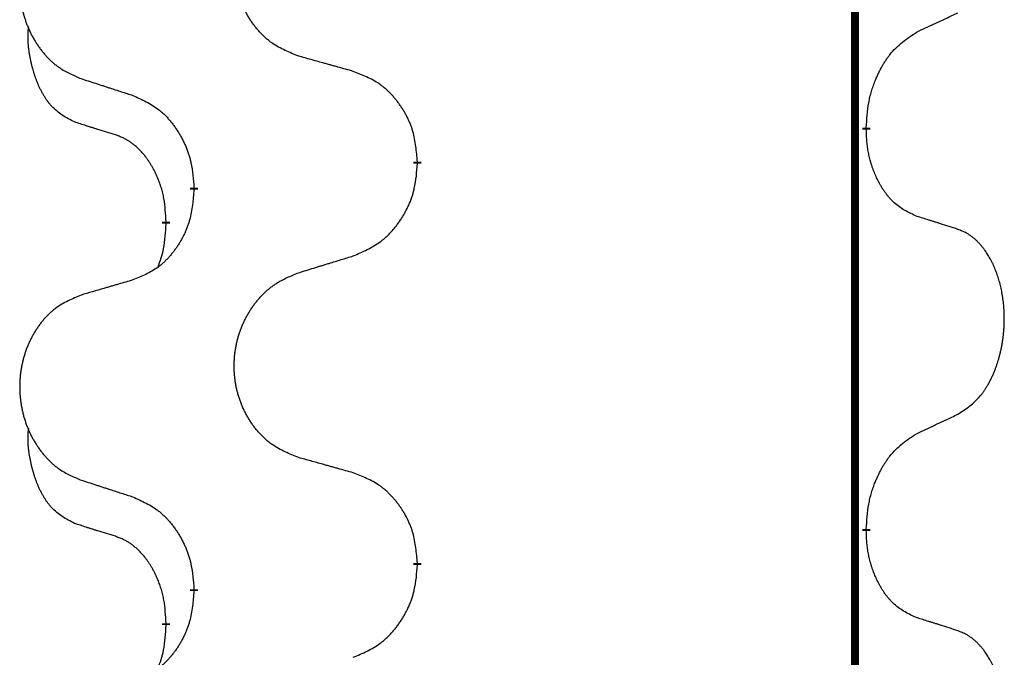
# Model space of a CAD drawing. Units: millimetres. Extents: x -347 to 578, y -788 to -184.
# Drawn here: x -257 to -249, y -423 to -418 of the extents above; entities that cross this region are included whole.
import ezdxf

# ---------------------------------------------------------------- set-up
doc = ezdxf.new("R2010")
doc.units = ezdxf.units.MM
doc.linetypes.add('SLD_Durchgehend', pattern=[0, 0, 0])

# ---------------------------------------------------------------- blocks, each defined once
blk = doc.blocks.new('HL50W-Füsse', base_point=(131.68, -554.9744))
at = {"color": 7, "linetype": 'SLD_Durchgehend', "const_width": 0.0625}
for points in [[(-250.1391, -329.6882), (-250.1391, -493.5882)], [(-250.049, -418.7833), (-250.049, -418.7983)], [(-253.5982, -419.0523), (-253.5982, -419.0673)], [(-255.3651, -419.2742), (-255.3651, -419.2592)], [(-255.5852, -419.5282), (-255.5852, -419.5432)], [(-250.049, -421.9583), (-250.049, -421.9733)], [(-253.5982, -422.2273), (-253.5982, -422.2423)], [(-255.3651, -422.4492), (-255.3651, -422.4342)], [(-255.5852, -422.7032), (-255.5852, -422.7182)]]:
    blk.add_lwpolyline(points, dxfattribs=at)
at = {"color": 7, "linetype": 'SLD_Durchgehend'}
for points, knots in [([(-254.5367, -418.218), (-254.5729, -418.2036), (-254.6454, -418.1747), (-254.7234, -418.1325), (-254.7709, -418.0973), (-254.7941, -418.0781), (-254.8162, -418.0577), (-254.8376, -418.036), (-254.8582, -418.0132), (-254.8779, -417.9893), (-254.8966, -417.9645), (-254.9142, -417.939), (-254.9308, -417.9129), (-254.9463, -417.8862), (-254.9608, -417.859), (-254.9743, -417.8311), (-254.9867, -417.8025), (-254.998, -417.7734), (-255.0082, -417.7438), (-255.0171, -417.714), (-255.0249, -417.6839), (-255.0315, -417.6535), (-255.0369, -417.623), (-255.0412, -417.5922), (-255.0443, -417.5612), (-255.0463, -417.53), (-255.0471, -417.4988), (-255.0467, -417.4676), (-255.0451, -417.4366), (-255.0424, -417.4056), (-255.0386, -417.3748), (-255.0336, -417.3442), (-255.0275, -417.3139), (-255.0204, -417.284), (-255.0121, -417.2543), (-255.0026, -417.225), (-254.9921, -417.1961), (-254.9804, -417.1676), (-254.9677, -417.1396), (-254.954, -417.1122), (-254.9393, -417.0855), (-254.9237, -417.0595), (-254.9071, -417.034), (-254.8896, -417.0092), (-254.871, -416.985), (-254.8515, -416.9615), (-254.831, -416.9388), (-254.8098, -416.9172), (-254.7878, -416.8967), (-254.7651, -416.8775), (-254.7415, -416.8594), (-254.6977, -416.8292), (-254.6294, -416.7934), (-254.5676, -416.7682), (-254.5367, -416.7556)], [0, 0, 0, 0, 0.117086, 0.234172, 0.26425, 0.294342, 0.324476, 0.354607, 0.385625, 0.416644, 0.447649, 0.478654, 0.509524, 0.540393, 0.571263, 0.602133, 0.633372, 0.664611, 0.695847, 0.727084, 0.758108, 0.789132, 0.820159, 0.851185, 0.8824, 0.913614, 0.944827, 0.97604, 1.007095, 1.038151, 1.069208, 1.100265, 1.131069, 1.161872, 1.192674, 1.223475, 1.254222, 1.284969, 1.315717, 1.346465, 1.376816, 1.407167, 1.437517, 1.467868, 1.498416, 1.528964, 1.559522, 1.59008, 1.619832, 1.649585, 1.679305, 1.709013, 1.809224, 1.909434, 1.909434, 1.909434, 1.909434]), ([(-256.2574, -416.9335), (-256.292, -416.948), (-256.3611, -416.9769), (-256.4352, -417.0192), (-256.4802, -417.0543), (-256.5022, -417.0735), (-256.5233, -417.0939), (-256.5436, -417.1155), (-256.5632, -417.1384), (-256.582, -417.1623), (-256.5997, -417.1871), (-256.6164, -417.2125), (-256.6322, -417.2386), (-256.647, -417.2653), (-256.6607, -417.2926), (-256.6735, -417.3205), (-256.6853, -417.3491), (-256.6961, -417.3782), (-256.7057, -417.4077), (-256.7143, -417.4376), (-256.7216, -417.4677), (-256.7279, -417.498), (-256.733, -417.5286), (-256.7371, -417.5593), (-256.7401, -417.5903), (-256.7419, -417.6215), (-256.7427, -417.6527), (-256.7423, -417.6839), (-256.7409, -417.7149), (-256.7383, -417.7459), (-256.7346, -417.7767), (-256.7299, -417.8073), (-256.7241, -417.8375), (-256.7173, -417.8675), (-256.7094, -417.8972), (-256.7005, -417.9265), (-256.6904, -417.9554), (-256.6794, -417.9838), (-256.6673, -418.0118), (-256.6542, -418.0392), (-256.6403, -418.0659), (-256.6254, -418.0919), (-256.6097, -418.1174), (-256.593, -418.1422), (-256.5754, -418.1664), (-256.5568, -418.1899), (-256.5373, -418.2126), (-256.5171, -418.2342), (-256.4962, -418.2547), (-256.4747, -418.2739), (-256.4523, -418.2921), (-256.4107, -418.3222), (-256.3458, -418.358), (-256.2869, -418.3833), (-256.2574, -418.3959)], [0, 0, 0, 0, 0.112481, 0.224961, 0.254205, 0.283463, 0.312765, 0.342064, 0.372505, 0.402946, 0.433372, 0.463798, 0.494314, 0.52483, 0.555347, 0.585864, 0.616922, 0.647981, 0.679038, 0.710095, 0.741061, 0.772027, 0.802995, 0.833963, 0.865172, 0.896381, 0.927588, 0.958795, 0.989832, 1.020868, 1.051906, 1.082944, 1.113652, 1.144359, 1.175065, 1.20577, 1.236283, 1.266796, 1.29731, 1.327824, 1.357761, 1.387698, 1.417635, 1.447572, 1.477483, 1.507394, 1.537316, 1.567238, 1.596112, 1.624989, 1.653829, 1.682658, 1.778901, 1.875145, 1.875145, 1.875145, 1.875145]), ([(-249.6482, -418.0265), (-249.6255, -418.0159), (-249.5799, -417.9948), (-249.5306, -417.9718), (-249.5001, -417.9575), (-249.4884, -417.9521), (-249.4767, -417.9466), (-249.4651, -417.9412), (-249.4534, -417.9357), (-249.4417, -417.9302), (-249.4301, -417.9247), (-249.4067, -417.9138), (-249.3718, -417.8973), (-249.3407, -417.8826), (-249.3251, -417.8753)], [0, 0, 0, 0, 0.075268, 0.1505361, 0.163415, 0.176294, 0.1891729, 0.2020518, 0.2149361, 0.2278204, 0.2407047, 0.253589, 0.3051493, 0.3567097, 0.3567097, 0.3567097, 0.3567097]), ([(-256.3091, -418.7386), (-256.3419, -418.7218), (-256.4076, -418.6883), (-256.471, -418.6358), (-256.5053, -418.5965), (-256.5194, -418.5785), (-256.5327, -418.5598), (-256.5457, -418.5398), (-256.5584, -418.5185), (-256.5708, -418.496), (-256.5824, -418.473), (-256.5928, -418.4503), (-256.6023, -418.4279), (-256.6108, -418.4059), (-256.6188, -418.3837), (-256.6265, -418.3608), (-256.6337, -418.3371), (-256.6406, -418.3127), (-256.6469, -418.2881), (-256.6528, -418.2628), (-256.6583, -418.2369), (-256.6634, -418.2102), (-256.6677, -418.1835), (-256.6713, -418.1564), (-256.6741, -418.1291), (-256.6759, -418.1015), (-256.6767, -418.0739), (-256.6763, -418.0451), (-256.6744, -418.0151), (-256.6725, -417.9944), (-256.6716, -417.984)], [0, 0, 0, 0, 0.1104767, 0.2209534, 0.2438284, 0.2667114, 0.2896326, 0.3125527, 0.3382849, 0.3640175, 0.389731, 0.4154442, 0.4390192, 0.4625939, 0.4861716, 0.5097495, 0.5351329, 0.5605162, 0.5859001, 0.6112844, 0.6383739, 0.665463, 0.6925584, 0.7196538, 0.7472958, 0.7749392, 0.8025614, 0.830178, 0.8614107, 0.8926434, 0.8926434, 0.8926434, 0.8926434]), ([(-250.049, -418.7833), (-250.047, -418.7503), (-250.043, -418.6844), (-250.0345, -418.6109), (-250.0252, -418.5634), (-250.0201, -418.541), (-250.0144, -418.5186), (-250.0081, -418.4968), (-250.0015, -418.4756), (-249.9945, -418.4549), (-249.987, -418.4344), (-249.9779, -418.411), (-249.967, -418.3849), (-249.954, -418.3562), (-249.94, -418.3279), (-249.9257, -418.3011), (-249.911, -418.2757), (-249.896, -418.2519), (-249.88, -418.2287), (-249.8404, -418.1764), (-249.766, -418.1035), (-249.6875, -418.0522), (-249.6482, -418.0265)], [0, 0, 0, 0, 0.0991279, 0.1982558, 0.2212992, 0.2443459, 0.2673984, 0.2904499, 0.3123028, 0.3341557, 0.3560082, 0.3778615, 0.4093786, 0.4408961, 0.4724293, 0.503962, 0.5321252, 0.5602895, 0.5884188, 0.6165402, 0.7571053, 0.8976704, 0.8976704, 0.8976704, 0.8976704]), ([(-254.1054, -418.3385), (-254.1255, -418.3329), (-254.1657, -418.3217), (-254.211, -418.3091), (-254.2411, -418.3007), (-254.2562, -418.2964), (-254.2713, -418.2922), (-254.2864, -418.288), (-254.3014, -418.2838), (-254.3165, -418.2796), (-254.3316, -418.2754), (-254.3733, -418.2637), (-254.4417, -418.2446), (-254.505, -418.2269), (-254.5367, -418.218)], [0, 0, 0, 0, 0.0626283, 0.1252565, 0.140914, 0.1565714, 0.1722289, 0.1878864, 0.2035442, 0.219202, 0.2348598, 0.2505176, 0.3491531, 0.4477886, 0.4477886, 0.4477886, 0.4477886]), ([(-253.5982, -419.0523), (-253.6017, -419.0121), (-253.6086, -418.9318), (-253.625, -418.8424), (-253.643, -418.785), (-253.6533, -418.7571), (-253.6648, -418.7296), (-253.6775, -418.7028), (-253.6912, -418.6765), (-253.706, -418.6509), (-253.7217, -418.6258), (-253.7383, -418.6015), (-253.7556, -418.5778), (-253.7738, -418.5549), (-253.7929, -418.5327), (-253.8126, -418.5115), (-253.8331, -418.4914), (-253.8542, -418.4725), (-253.8762, -418.4546), (-253.9224, -418.421), (-253.9987, -418.3803), (-254.0698, -418.3524), (-254.1054, -418.3385)], [0, 0, 0, 0, 0.1209346, 0.2418691, 0.2715902, 0.3013222, 0.3310797, 0.3608342, 0.3904011, 0.4199685, 0.4495293, 0.4790908, 0.5083301, 0.5375686, 0.5668172, 0.5960652, 0.6244344, 0.6528069, 0.6811435, 0.7094671, 0.8241186, 0.93877, 0.93877, 0.93877, 0.93877]), ([(-256.2574, -418.3959), (-256.2384, -418.4021), (-256.2004, -418.4144), (-256.1576, -418.4282), (-256.1291, -418.4375), (-256.1149, -418.4421), (-256.1006, -418.4467), (-256.0864, -418.4513), (-256.0721, -418.4559), (-256.0579, -418.4606), (-256.0436, -418.4652), (-256.0038, -418.4781), (-255.9383, -418.4993), (-255.8777, -418.519), (-255.8473, -418.5288)], [0, 0, 0, 0, 0.0599168, 0.1198336, 0.1348129, 0.1497923, 0.1647716, 0.179751, 0.1947305, 0.2097099, 0.2246894, 0.2396689, 0.3353723, 0.4310757, 0.4310757, 0.4310757, 0.4310757]), ([(-255.8473, -418.5288), (-255.812, -418.5448), (-255.7415, -418.5766), (-255.6662, -418.6222), (-255.6208, -418.6596), (-255.5986, -418.6801), (-255.5774, -418.7016), (-255.557, -418.7245), (-255.5374, -418.7485), (-255.5186, -418.7737), (-255.5008, -418.7996), (-255.4839, -418.8263), (-255.468, -418.8536), (-255.453, -418.8816), (-255.4392, -418.9102), (-255.4264, -418.9394), (-255.4148, -418.9692), (-255.4044, -418.9996), (-255.3955, -419.0304), (-255.3826, -419.0834), (-255.3719, -419.1599), (-255.3673, -419.2261), (-255.3651, -419.2592)], [0, 0, 0, 0, 0.1161018, 0.2322037, 0.2623496, 0.2925108, 0.3227169, 0.3529195, 0.3843764, 0.415834, 0.4472779, 0.4787225, 0.5104414, 0.5421594, 0.5738837, 0.6056077, 0.6377093, 0.6698134, 0.7018938, 0.7339652, 0.8335001, 0.9330351, 0.9330351, 0.9330351, 0.9330351]), ([(-255.986, -418.8408), (-256.0091, -418.8337), (-256.0553, -418.8196), (-256.1053, -418.8041), (-256.136, -418.7944), (-256.1476, -418.7908), (-256.1591, -418.7871), (-256.1706, -418.7835), (-256.1822, -418.7798), (-256.1937, -418.7761), (-256.2053, -418.7724), (-256.2283, -418.7649), (-256.263, -418.7537), (-256.2937, -418.7436), (-256.3091, -418.7386)], [0, 0, 0, 0, 0.072467, 0.1449339, 0.1570396, 0.1691453, 0.181251, 0.1933566, 0.2054742, 0.2175917, 0.2297093, 0.2418268, 0.2903502, 0.3388736, 0.3388736, 0.3388736, 0.3388736]), ([(-249.6482, -419.4857), (-249.6802, -419.4711), (-249.7442, -419.4418), (-249.8088, -419.3965), (-249.8456, -419.3614), (-249.8617, -419.3442), (-249.877, -419.3263), (-249.8922, -419.307), (-249.9071, -419.2863), (-249.9217, -419.2642), (-249.9355, -419.2416), (-249.9476, -419.2198), (-249.9584, -419.1991), (-249.9679, -419.1794), (-249.9768, -419.1595), (-249.9855, -419.1388), (-249.9938, -419.1173), (-250.0017, -419.095), (-250.009, -419.0725), (-250.0154, -419.0508), (-250.021, -419.0299), (-250.0259, -419.0098), (-250.0303, -418.9896), (-250.0343, -418.969), (-250.0378, -418.948), (-250.0409, -418.9267), (-250.0434, -418.9053), (-250.046, -418.8768), (-250.0479, -418.8411), (-250.0486, -418.8126), (-250.049, -418.7983)], [0, 0, 0, 0, 0.1054562, 0.2109123, 0.2344291, 0.2579548, 0.2815165, 0.3050767, 0.3315574, 0.3580389, 0.3845049, 0.4109705, 0.4328054, 0.4546397, 0.4764736, 0.4983077, 0.5219471, 0.5455868, 0.5692264, 0.5928659, 0.6135516, 0.634237, 0.6549231, 0.6756092, 0.6971494, 0.71869, 0.740226, 0.7617607, 0.804578, 0.8473954, 0.8473954, 0.8473954, 0.8473954]), ([(-255.5852, -419.5282), (-255.5869, -419.4975), (-255.5904, -419.4362), (-255.598, -419.3678), (-255.6066, -419.3236), (-255.6113, -419.3026), (-255.6167, -419.2817), (-255.6224, -419.2614), (-255.6287, -419.2416), (-255.6352, -419.2225), (-255.6423, -419.2034), (-255.6506, -419.1827), (-255.6602, -419.1603), (-255.6714, -419.1364), (-255.6835, -419.1129), (-255.6959, -419.0905), (-255.7086, -419.0693), (-255.7216, -419.0493), (-255.7352, -419.0298), (-255.7509, -419.0089), (-255.7688, -418.987), (-255.7893, -418.9644), (-255.8111, -418.943), (-255.8331, -418.9236), (-255.8553, -418.9062), (-255.8776, -418.8909), (-255.9007, -418.877), (-255.9265, -418.8638), (-255.955, -418.8519), (-255.9757, -418.8445), (-255.986, -418.8408)], [0, 0, 0, 0, 0.0921911, 0.1843821, 0.20591, 0.2274409, 0.2489766, 0.2705115, 0.2907895, 0.3110675, 0.3313472, 0.3516275, 0.3780441, 0.4044611, 0.4308749, 0.4572883, 0.4811357, 0.5049824, 0.5288358, 0.5526907, 0.5831984, 0.6137075, 0.6442319, 0.6747535, 0.7017613, 0.7287719, 0.7557302, 0.7826753, 0.8155538, 0.8484323, 0.8484323, 0.8484323, 0.8484323]), ([(-254.1054, -419.7977), (-254.0684, -419.7818), (-253.9944, -419.7501), (-253.9152, -419.7045), (-253.8673, -419.6669), (-253.8439, -419.6465), (-253.8216, -419.625), (-253.8002, -419.6021), (-253.7795, -419.5781), (-253.7597, -419.5529), (-253.741, -419.5269), (-253.7232, -419.5003), (-253.7065, -419.4729), (-253.6908, -419.445), (-253.6762, -419.4164), (-253.6627, -419.3872), (-253.6505, -419.3574), (-253.6396, -419.327), (-253.6302, -419.2962), (-253.6167, -419.2432), (-253.6054, -419.1666), (-253.6006, -419.1004), (-253.5982, -419.0673)], [0, 0, 0, 0, 0.1207225, 0.241445, 0.272411, 0.3033922, 0.334416, 0.3654362, 0.3974567, 0.4294779, 0.4614868, 0.4934965, 0.5255609, 0.5576245, 0.5896947, 0.6217645, 0.6540243, 0.6862868, 0.7185226, 0.7507482, 0.8503626, 0.9499769, 0.9499769, 0.9499769, 0.9499769]), ([(-255.3651, -419.2742), (-255.3684, -419.3143), (-255.375, -419.3946), (-255.3905, -419.484), (-255.4077, -419.5414), (-255.4174, -419.5693), (-255.4284, -419.5968), (-255.4404, -419.6237), (-255.4535, -419.6499), (-255.4675, -419.6755), (-255.4825, -419.7006), (-255.4982, -419.725), (-255.5147, -419.7486), (-255.532, -419.7715), (-255.5501, -419.7937), (-255.5689, -419.8149), (-255.5883, -419.835), (-255.6084, -419.8539), (-255.6294, -419.8718), (-255.6731, -419.9053), (-255.7455, -419.946), (-255.8134, -419.974), (-255.8473, -419.988)], [0, 0, 0, 0, 0.1207923, 0.2415845, 0.2711145, 0.3006544, 0.3302167, 0.3597763, 0.388964, 0.418152, 0.4473341, 0.4765167, 0.5051788, 0.5338402, 0.5625129, 0.591185, 0.618755, 0.6463281, 0.6738633, 0.7013854, 0.8115011, 0.9216168, 0.9216168, 0.9216168, 0.9216168]), ([(-249.3251, -419.5879), (-249.3482, -419.5804), (-249.3942, -419.5654), (-249.4442, -419.5492), (-249.475, -419.5394), (-249.4865, -419.5358), (-249.4981, -419.5321), (-249.5096, -419.5285), (-249.5212, -419.5248), (-249.5327, -419.5212), (-249.5442, -419.5176), (-249.5673, -419.5105), (-249.602, -419.4998), (-249.6328, -419.4904), (-249.6482, -419.4857)], [0, 0, 0, 0, 0.0726997, 0.1453994, 0.1575073, 0.1696152, 0.1817231, 0.193831, 0.205927, 0.2180229, 0.2301189, 0.2422149, 0.2905443, 0.3388737, 0.3388737, 0.3388737, 0.3388737]), ([(-255.6488, -419.8857), (-255.6403, -419.8619), (-255.6232, -419.8145), (-255.6011, -419.7337), (-255.5904, -419.6425), (-255.5869, -419.5763), (-255.5852, -419.5432)], [0, 0, 0, 0, 0.0756193, 0.1512387, 0.250723, 0.3502073, 0.3502073, 0.3502073, 0.3502073]), ([(-249.3251, -421.0503), (-249.293, -421.0295), (-249.2289, -420.9878), (-249.1665, -420.9289), (-249.132, -420.8854), (-249.1169, -420.8644), (-249.1027, -420.8427), (-249.0888, -420.8196), (-249.0752, -420.7951), (-249.062, -420.7692), (-249.0497, -420.7429), (-249.0387, -420.7172), (-249.0288, -420.6923), (-249.02, -420.6681), (-249.0117, -420.6438), (-249.0039, -420.6187), (-248.9966, -420.5929), (-248.9898, -420.5663), (-248.9837, -420.5396), (-248.9782, -420.5122), (-248.9732, -420.4841), (-248.9689, -420.4554), (-248.9653, -420.4265), (-248.9624, -420.3974), (-248.9602, -420.3679), (-248.9587, -420.3382), (-248.958, -420.3084), (-248.958, -420.2799), (-248.9587, -420.2528), (-248.9599, -420.2271), (-248.9616, -420.2014), (-248.964, -420.176), (-248.9669, -420.1508), (-248.9702, -420.126), (-248.9742, -420.1012), (-248.9786, -420.0772), (-248.9835, -420.0539), (-248.9887, -420.0314), (-248.9945, -420.009), (-249.0006, -419.9872), (-249.0072, -419.9659), (-249.014, -419.9453), (-249.0214, -419.9249), (-249.0294, -419.9045), (-249.0379, -419.8842), (-249.047, -419.8641), (-249.0567, -419.8442), (-249.0667, -419.8252), (-249.077, -419.807), (-249.0874, -419.7896), (-249.0984, -419.7726), (-249.1112, -419.754), (-249.1261, -419.7342), (-249.1432, -419.7132), (-249.1614, -419.6932), (-249.1799, -419.675), (-249.1986, -419.6585), (-249.2174, -419.6437), (-249.2369, -419.6302), (-249.2612, -419.6157), (-249.2907, -419.6017), (-249.3136, -419.5925), (-249.3251, -419.5879)], [0, 0, 0, 0, 0.114626, 0.229253, 0.255136, 0.281028, 0.306957, 0.332884, 0.361934, 0.390985, 0.420018, 0.449052, 0.474762, 0.500472, 0.526183, 0.551894, 0.5793, 0.606707, 0.634112, 0.661518, 0.690573, 0.719628, 0.748686, 0.777743, 0.807529, 0.837316, 0.867099, 0.896882, 0.922639, 0.948395, 0.974152, 0.999908, 1.024987, 1.050066, 1.075144, 1.100222, 1.123355, 1.146488, 1.16962, 1.192753, 1.214494, 1.236235, 1.257976, 1.279718, 1.301816, 1.323914, 1.34601, 1.368106, 1.38839, 1.408673, 1.42896, 1.449249, 1.476285, 1.503323, 1.530378, 1.557432, 1.581269, 1.605108, 1.628896, 1.652672, 1.68974, 1.726808, 1.726808, 1.726808, 1.726808]), ([(-254.5367, -419.9306), (-254.5167, -419.9244), (-254.4767, -419.9121), (-254.4317, -419.8983), (-254.4018, -419.889), (-254.3868, -419.8844), (-254.3718, -419.8798), (-254.3568, -419.8752), (-254.3418, -419.8706), (-254.3268, -419.8659), (-254.3118, -419.8613), (-254.2699, -419.8484), (-254.2011, -419.8272), (-254.1373, -419.8075), (-254.1054, -419.7977)], [0, 0, 0, 0, 0.062728, 0.1254559, 0.141138, 0.1568202, 0.1725023, 0.1881844, 0.2038666, 0.2195488, 0.235231, 0.2509132, 0.3511056, 0.4512981, 0.4512981, 0.4512981, 0.4512981]), ([(-254.5367, -421.393), (-254.5729, -421.3786), (-254.6454, -421.3497), (-254.7234, -421.3075), (-254.7709, -421.2723), (-254.7941, -421.2531), (-254.8162, -421.2327), (-254.8376, -421.211), (-254.8582, -421.1882), (-254.8779, -421.1643), (-254.8966, -421.1395), (-254.9142, -421.114), (-254.9308, -421.0879), (-254.9463, -421.0612), (-254.9608, -421.034), (-254.9743, -421.0061), (-254.9867, -420.9775), (-254.998, -420.9484), (-255.0082, -420.9188), (-255.0171, -420.889), (-255.0249, -420.8589), (-255.0315, -420.8285), (-255.0369, -420.798), (-255.0412, -420.7672), (-255.0443, -420.7362), (-255.0463, -420.705), (-255.0471, -420.6738), (-255.0467, -420.6426), (-255.0451, -420.6116), (-255.0424, -420.5806), (-255.0386, -420.5498), (-255.0336, -420.5192), (-255.0275, -420.4889), (-255.0204, -420.459), (-255.0121, -420.4293), (-255.0026, -420.4), (-254.9921, -420.3711), (-254.9804, -420.3426), (-254.9677, -420.3146), (-254.954, -420.2872), (-254.9393, -420.2605), (-254.9237, -420.2345), (-254.9071, -420.209), (-254.8896, -420.1842), (-254.871, -420.16), (-254.8515, -420.1365), (-254.831, -420.1138), (-254.8098, -420.0922), (-254.7878, -420.0717), (-254.7651, -420.0525), (-254.7415, -420.0344), (-254.6977, -420.0042), (-254.6294, -419.9684), (-254.5676, -419.9432), (-254.5367, -419.9306)], [0, 0, 0, 0, 0.117086, 0.234172, 0.26425, 0.294342, 0.324476, 0.354607, 0.385625, 0.416644, 0.447649, 0.478654, 0.509524, 0.540393, 0.571263, 0.602133, 0.633372, 0.664611, 0.695847, 0.727084, 0.758108, 0.789132, 0.820159, 0.851185, 0.8824, 0.913614, 0.944827, 0.97604, 1.007095, 1.038151, 1.069208, 1.100265, 1.131069, 1.161872, 1.192674, 1.223475, 1.254222, 1.284969, 1.315717, 1.346465, 1.376816, 1.407167, 1.437517, 1.467868, 1.498416, 1.528964, 1.559522, 1.59008, 1.619832, 1.649585, 1.679305, 1.709013, 1.809224, 1.909434, 1.909434, 1.909434, 1.909434]), ([(-255.8473, -419.988), (-255.8664, -419.9936), (-255.9047, -420.0048), (-255.9477, -420.0174), (-255.9764, -420.0258), (-255.9907, -420.0301), (-256.0051, -420.0343), (-256.0194, -420.0385), (-256.0337, -420.0427), (-256.0481, -420.0469), (-256.0624, -420.0511), (-256.1021, -420.0628), (-256.1671, -420.0819), (-256.2273, -420.0996), (-256.2574, -420.1085)], [0, 0, 0, 0, 0.0597754, 0.1195507, 0.1344951, 0.1494396, 0.164384, 0.1793284, 0.1942733, 0.2092182, 0.2241631, 0.239108, 0.3332541, 0.4274002, 0.4274002, 0.4274002, 0.4274002]), ([(-256.2574, -420.1085), (-256.292, -420.123), (-256.3611, -420.1519), (-256.4352, -420.1942), (-256.4802, -420.2293), (-256.5022, -420.2485), (-256.5233, -420.2689), (-256.5436, -420.2905), (-256.5632, -420.3134), (-256.582, -420.3373), (-256.5997, -420.3621), (-256.6164, -420.3875), (-256.6322, -420.4136), (-256.647, -420.4403), (-256.6607, -420.4676), (-256.6735, -420.4955), (-256.6853, -420.5241), (-256.6961, -420.5532), (-256.7057, -420.5827), (-256.7143, -420.6126), (-256.7216, -420.6427), (-256.7279, -420.673), (-256.733, -420.7036), (-256.7371, -420.7343), (-256.7401, -420.7653), (-256.7419, -420.7965), (-256.7427, -420.8277), (-256.7423, -420.8589), (-256.7409, -420.8899), (-256.7383, -420.9209), (-256.7346, -420.9517), (-256.7299, -420.9823), (-256.7241, -421.0125), (-256.7173, -421.0425), (-256.7094, -421.0722), (-256.7005, -421.1015), (-256.6904, -421.1304), (-256.6794, -421.1588), (-256.6673, -421.1868), (-256.6542, -421.2142), (-256.6403, -421.2409), (-256.6254, -421.2669), (-256.6097, -421.2924), (-256.593, -421.3172), (-256.5754, -421.3414), (-256.5568, -421.3649), (-256.5373, -421.3876), (-256.5171, -421.4092), (-256.4962, -421.4297), (-256.4747, -421.4489), (-256.4523, -421.4671), (-256.4107, -421.4972), (-256.3458, -421.533), (-256.2869, -421.5583), (-256.2574, -421.5709)], [0, 0, 0, 0, 0.112481, 0.224961, 0.254205, 0.283463, 0.312765, 0.342064, 0.372505, 0.402946, 0.433372, 0.463798, 0.494314, 0.52483, 0.555347, 0.585864, 0.616922, 0.647981, 0.679038, 0.710095, 0.741061, 0.772027, 0.802995, 0.833963, 0.865172, 0.896381, 0.927588, 0.958795, 0.989832, 1.020868, 1.051906, 1.082944, 1.113652, 1.144359, 1.175065, 1.20577, 1.236283, 1.266796, 1.29731, 1.327824, 1.357761, 1.387698, 1.417635, 1.447572, 1.477483, 1.507394, 1.537316, 1.567238, 1.596112, 1.624989, 1.653829, 1.682658, 1.778901, 1.875145, 1.875145, 1.875145, 1.875145]), ([(-249.6482, -421.2015), (-249.6255, -421.1909), (-249.5799, -421.1698), (-249.5306, -421.1468), (-249.5001, -421.1325), (-249.4884, -421.1271), (-249.4767, -421.1216), (-249.4651, -421.1162), (-249.4534, -421.1107), (-249.4417, -421.1052), (-249.4301, -421.0997), (-249.4067, -421.0888), (-249.3718, -421.0723), (-249.3407, -421.0576), (-249.3251, -421.0503)], [0, 0, 0, 0, 0.075268, 0.1505361, 0.163415, 0.176294, 0.1891729, 0.2020518, 0.2149361, 0.2278204, 0.2407047, 0.253589, 0.3051493, 0.3567097, 0.3567097, 0.3567097, 0.3567097]), ([(-256.3091, -421.9136), (-256.3419, -421.8968), (-256.4076, -421.8633), (-256.471, -421.8108), (-256.5053, -421.7715), (-256.5194, -421.7535), (-256.5327, -421.7348), (-256.5457, -421.7148), (-256.5584, -421.6935), (-256.5708, -421.671), (-256.5824, -421.648), (-256.5928, -421.6253), (-256.6023, -421.6029), (-256.6108, -421.5809), (-256.6188, -421.5587), (-256.6265, -421.5358), (-256.6337, -421.5121), (-256.6406, -421.4877), (-256.6469, -421.4631), (-256.6528, -421.4378), (-256.6583, -421.4119), (-256.6634, -421.3852), (-256.6677, -421.3585), (-256.6713, -421.3314), (-256.6741, -421.3041), (-256.6759, -421.2765), (-256.6767, -421.2489), (-256.6763, -421.2201), (-256.6744, -421.1901), (-256.6725, -421.1694), (-256.6716, -421.159)], [0, 0, 0, 0, 0.1104767, 0.2209534, 0.2438284, 0.2667114, 0.2896326, 0.3125527, 0.3382849, 0.3640175, 0.389731, 0.4154442, 0.4390192, 0.4625939, 0.4861716, 0.5097495, 0.5351329, 0.5605162, 0.5859001, 0.6112844, 0.6383739, 0.665463, 0.6925584, 0.7196538, 0.7472958, 0.7749392, 0.8025614, 0.830178, 0.8614107, 0.8926434, 0.8926434, 0.8926434, 0.8926434]), ([(-250.049, -421.9583), (-250.047, -421.9253), (-250.043, -421.8594), (-250.0345, -421.7859), (-250.0252, -421.7384), (-250.0201, -421.716), (-250.0144, -421.6936), (-250.0081, -421.6718), (-250.0015, -421.6506), (-249.9945, -421.6299), (-249.987, -421.6094), (-249.9779, -421.586), (-249.967, -421.5599), (-249.954, -421.5312), (-249.94, -421.5029), (-249.9257, -421.4761), (-249.911, -421.4507), (-249.896, -421.4269), (-249.88, -421.4037), (-249.8404, -421.3514), (-249.766, -421.2785), (-249.6875, -421.2272), (-249.6482, -421.2015)], [0, 0, 0, 0, 0.0991279, 0.1982558, 0.2212992, 0.2443459, 0.2673984, 0.2904499, 0.3123028, 0.3341557, 0.3560082, 0.3778615, 0.4093786, 0.4408961, 0.4724293, 0.503962, 0.5321252, 0.5602895, 0.5884188, 0.6165402, 0.7571053, 0.8976704, 0.8976704, 0.8976704, 0.8976704]), ([(-254.1054, -421.5135), (-254.1255, -421.5079), (-254.1657, -421.4967), (-254.211, -421.4841), (-254.2411, -421.4757), (-254.2562, -421.4714), (-254.2713, -421.4672), (-254.2864, -421.463), (-254.3014, -421.4588), (-254.3165, -421.4546), (-254.3316, -421.4504), (-254.3733, -421.4387), (-254.4417, -421.4196), (-254.505, -421.4019), (-254.5367, -421.393)], [0, 0, 0, 0, 0.0626283, 0.1252565, 0.140914, 0.1565714, 0.1722289, 0.1878864, 0.2035442, 0.219202, 0.2348598, 0.2505176, 0.3491531, 0.4477886, 0.4477886, 0.4477886, 0.4477886]), ([(-253.5982, -422.2273), (-253.6017, -422.1871), (-253.6086, -422.1068), (-253.625, -422.0174), (-253.643, -421.96), (-253.6533, -421.9321), (-253.6648, -421.9046), (-253.6775, -421.8778), (-253.6912, -421.8515), (-253.706, -421.8259), (-253.7217, -421.8008), (-253.7383, -421.7765), (-253.7556, -421.7528), (-253.7738, -421.7299), (-253.7929, -421.7077), (-253.8126, -421.6865), (-253.8331, -421.6664), (-253.8542, -421.6475), (-253.8762, -421.6296), (-253.9224, -421.596), (-253.9987, -421.5553), (-254.0698, -421.5274), (-254.1054, -421.5135)], [0, 0, 0, 0, 0.1209346, 0.2418691, 0.2715902, 0.3013222, 0.3310797, 0.3608342, 0.3904011, 0.4199685, 0.4495293, 0.4790908, 0.5083301, 0.5375686, 0.5668172, 0.5960652, 0.6244344, 0.6528069, 0.6811435, 0.7094671, 0.8241186, 0.93877, 0.93877, 0.93877, 0.93877]), ([(-256.2574, -421.5709), (-256.2384, -421.5771), (-256.2004, -421.5894), (-256.1576, -421.6032), (-256.1291, -421.6125), (-256.1149, -421.6171), (-256.1006, -421.6217), (-256.0864, -421.6263), (-256.0721, -421.6309), (-256.0579, -421.6356), (-256.0436, -421.6402), (-256.0038, -421.6531), (-255.9383, -421.6743), (-255.8777, -421.694), (-255.8473, -421.7038)], [0, 0, 0, 0, 0.0599168, 0.1198336, 0.1348129, 0.1497923, 0.1647716, 0.179751, 0.1947305, 0.2097099, 0.2246894, 0.2396689, 0.3353723, 0.4310757, 0.4310757, 0.4310757, 0.4310757]), ([(-255.8473, -421.7038), (-255.812, -421.7198), (-255.7415, -421.7516), (-255.6662, -421.7972), (-255.6208, -421.8346), (-255.5986, -421.8551), (-255.5774, -421.8766), (-255.557, -421.8995), (-255.5374, -421.9235), (-255.5186, -421.9487), (-255.5008, -421.9746), (-255.4839, -422.0013), (-255.468, -422.0286), (-255.453, -422.0566), (-255.4392, -422.0852), (-255.4264, -422.1144), (-255.4148, -422.1442), (-255.4044, -422.1746), (-255.3955, -422.2054), (-255.3826, -422.2584), (-255.3719, -422.3349), (-255.3673, -422.4011), (-255.3651, -422.4342)], [0, 0, 0, 0, 0.1161018, 0.2322037, 0.2623496, 0.2925108, 0.3227169, 0.3529195, 0.3843764, 0.415834, 0.4472779, 0.4787225, 0.5104414, 0.5421594, 0.5738837, 0.6056077, 0.6377093, 0.6698134, 0.7018938, 0.7339652, 0.8335001, 0.9330351, 0.9330351, 0.9330351, 0.9330351]), ([(-255.986, -422.0158), (-256.0091, -422.0087), (-256.0553, -421.9946), (-256.1053, -421.9791), (-256.136, -421.9694), (-256.1476, -421.9658), (-256.1591, -421.9621), (-256.1706, -421.9585), (-256.1822, -421.9548), (-256.1937, -421.9511), (-256.2053, -421.9474), (-256.2283, -421.9399), (-256.263, -421.9287), (-256.2937, -421.9186), (-256.3091, -421.9136)], [0, 0, 0, 0, 0.072467, 0.1449339, 0.1570396, 0.1691453, 0.181251, 0.1933566, 0.2054742, 0.2175917, 0.2297093, 0.2418268, 0.2903502, 0.3388736, 0.3388736, 0.3388736, 0.3388736]), ([(-249.6482, -422.6607), (-249.6802, -422.6461), (-249.7442, -422.6168), (-249.8088, -422.5715), (-249.8456, -422.5364), (-249.8617, -422.5192), (-249.877, -422.5013), (-249.8922, -422.482), (-249.9071, -422.4613), (-249.9217, -422.4392), (-249.9355, -422.4166), (-249.9476, -422.3948), (-249.9584, -422.3741), (-249.9679, -422.3544), (-249.9768, -422.3345), (-249.9855, -422.3138), (-249.9938, -422.2923), (-250.0017, -422.27), (-250.009, -422.2475), (-250.0154, -422.2258), (-250.021, -422.2049), (-250.0259, -422.1848), (-250.0303, -422.1646), (-250.0343, -422.144), (-250.0378, -422.123), (-250.0409, -422.1017), (-250.0434, -422.0803), (-250.046, -422.0518), (-250.0479, -422.0161), (-250.0486, -421.9876), (-250.049, -421.9733)], [0, 0, 0, 0, 0.1054562, 0.2109123, 0.2344291, 0.2579548, 0.2815165, 0.3050767, 0.3315574, 0.3580389, 0.3845049, 0.4109705, 0.4328054, 0.4546397, 0.4764736, 0.4983077, 0.5219471, 0.5455868, 0.5692264, 0.5928659, 0.6135516, 0.634237, 0.6549231, 0.6756092, 0.6971494, 0.71869, 0.740226, 0.7617607, 0.804578, 0.8473954, 0.8473954, 0.8473954, 0.8473954]), ([(-255.5852, -422.7032), (-255.5869, -422.6725), (-255.5904, -422.6112), (-255.598, -422.5428), (-255.6066, -422.4986), (-255.6113, -422.4776), (-255.6167, -422.4567), (-255.6224, -422.4364), (-255.6287, -422.4166), (-255.6352, -422.3975), (-255.6423, -422.3784), (-255.6506, -422.3577), (-255.6602, -422.3353), (-255.6714, -422.3114), (-255.6835, -422.2879), (-255.6959, -422.2655), (-255.7086, -422.2443), (-255.7216, -422.2243), (-255.7352, -422.2048), (-255.7509, -422.1839), (-255.7688, -422.162), (-255.7893, -422.1394), (-255.8111, -422.118), (-255.8331, -422.0986), (-255.8553, -422.0812), (-255.8776, -422.0659), (-255.9007, -422.052), (-255.9265, -422.0388), (-255.955, -422.0269), (-255.9757, -422.0195), (-255.986, -422.0158)], [0, 0, 0, 0, 0.0921911, 0.1843821, 0.20591, 0.2274409, 0.2489766, 0.2705115, 0.2907895, 0.3110675, 0.3313472, 0.3516275, 0.3780441, 0.4044611, 0.4308749, 0.4572883, 0.4811357, 0.5049824, 0.5288358, 0.5526907, 0.5831984, 0.6137075, 0.6442319, 0.6747535, 0.7017613, 0.7287719, 0.7557302, 0.7826753, 0.8155538, 0.8484323, 0.8484323, 0.8484323, 0.8484323]), ([(-254.1054, -422.9727), (-254.0684, -422.9568), (-253.9944, -422.9251), (-253.9152, -422.8795), (-253.8673, -422.8419), (-253.8439, -422.8215), (-253.8216, -422.8), (-253.8002, -422.7771), (-253.7795, -422.7531), (-253.7597, -422.7279), (-253.741, -422.7019), (-253.7232, -422.6753), (-253.7065, -422.6479), (-253.6908, -422.62), (-253.6762, -422.5914), (-253.6627, -422.5622), (-253.6505, -422.5324), (-253.6396, -422.502), (-253.6302, -422.4712), (-253.6167, -422.4182), (-253.6054, -422.3416), (-253.6006, -422.2754), (-253.5982, -422.2423)], [0, 0, 0, 0, 0.1207225, 0.241445, 0.272411, 0.3033922, 0.334416, 0.3654362, 0.3974567, 0.4294779, 0.4614868, 0.4934965, 0.5255609, 0.5576245, 0.5896947, 0.6217645, 0.6540243, 0.6862868, 0.7185226, 0.7507482, 0.8503626, 0.9499769, 0.9499769, 0.9499769, 0.9499769]), ([(-255.3651, -422.4492), (-255.3684, -422.4893), (-255.375, -422.5696), (-255.3905, -422.659), (-255.4077, -422.7164), (-255.4174, -422.7443), (-255.4284, -422.7718), (-255.4404, -422.7987), (-255.4535, -422.8249), (-255.4675, -422.8505), (-255.4825, -422.8756), (-255.4982, -422.9), (-255.5147, -422.9236), (-255.532, -422.9465), (-255.5501, -422.9687), (-255.5689, -422.9899), (-255.5883, -423.01), (-255.6084, -423.0289), (-255.6294, -423.0468), (-255.6731, -423.0803), (-255.7455, -423.121), (-255.8134, -423.149), (-255.8473, -423.163)], [0, 0, 0, 0, 0.1207923, 0.2415845, 0.2711145, 0.3006544, 0.3302167, 0.3597763, 0.388964, 0.418152, 0.4473341, 0.4765167, 0.5051788, 0.5338402, 0.5625129, 0.591185, 0.618755, 0.6463281, 0.6738633, 0.7013854, 0.8115011, 0.9216168, 0.9216168, 0.9216168, 0.9216168]), ([(-249.3251, -422.7629), (-249.3482, -422.7554), (-249.3942, -422.7404), (-249.4442, -422.7242), (-249.475, -422.7144), (-249.4865, -422.7108), (-249.4981, -422.7071), (-249.5096, -422.7035), (-249.5212, -422.6998), (-249.5327, -422.6962), (-249.5442, -422.6926), (-249.5673, -422.6855), (-249.602, -422.6748), (-249.6328, -422.6654), (-249.6482, -422.6607)], [0, 0, 0, 0, 0.0726997, 0.1453994, 0.1575073, 0.1696152, 0.1817231, 0.193831, 0.205927, 0.2180229, 0.2301189, 0.2422149, 0.2905443, 0.3388737, 0.3388737, 0.3388737, 0.3388737]), ([(-255.6488, -423.0607), (-255.6403, -423.0369), (-255.6232, -422.9895), (-255.6011, -422.9087), (-255.5904, -422.8175), (-255.5869, -422.7513), (-255.5852, -422.7182)], [0, 0, 0, 0, 0.0756193, 0.1512387, 0.250723, 0.3502073, 0.3502073, 0.3502073, 0.3502073]), ([(-249.3251, -424.2253), (-249.293, -424.2045), (-249.2289, -424.1628), (-249.1665, -424.1039), (-249.132, -424.0604), (-249.1169, -424.0394), (-249.1027, -424.0177), (-249.0888, -423.9946), (-249.0752, -423.9701), (-249.062, -423.9442), (-249.0497, -423.9179), (-249.0387, -423.8922), (-249.0288, -423.8673), (-249.02, -423.8431), (-249.0117, -423.8188), (-249.0039, -423.7937), (-248.9966, -423.7679), (-248.9898, -423.7413), (-248.9837, -423.7146), (-248.9782, -423.6872), (-248.9732, -423.6591), (-248.9689, -423.6304), (-248.9653, -423.6015), (-248.9624, -423.5724), (-248.9602, -423.5429), (-248.9587, -423.5132), (-248.958, -423.4834), (-248.958, -423.4549), (-248.9587, -423.4278), (-248.9599, -423.4021), (-248.9616, -423.3764), (-248.964, -423.351), (-248.9669, -423.3258), (-248.9702, -423.301), (-248.9742, -423.2762), (-248.9786, -423.2522), (-248.9835, -423.2289), (-248.9887, -423.2064), (-248.9945, -423.184), (-249.0006, -423.1622), (-249.0072, -423.1409), (-249.014, -423.1203), (-249.0214, -423.0999), (-249.0294, -423.0795), (-249.0379, -423.0592), (-249.047, -423.0391), (-249.0567, -423.0192), (-249.0667, -423.0002), (-249.077, -422.982), (-249.0874, -422.9646), (-249.0984, -422.9476), (-249.1112, -422.929), (-249.1261, -422.9092), (-249.1432, -422.8882), (-249.1614, -422.8682), (-249.1799, -422.85), (-249.1986, -422.8335), (-249.2174, -422.8187), (-249.2369, -422.8052), (-249.2612, -422.7907), (-249.2907, -422.7767), (-249.3136, -422.7675), (-249.3251, -422.7629)], [0, 0, 0, 0, 0.114626, 0.229253, 0.255136, 0.281028, 0.306957, 0.332884, 0.361934, 0.390985, 0.420018, 0.449052, 0.474762, 0.500472, 0.526183, 0.551894, 0.5793, 0.606707, 0.634112, 0.661518, 0.690573, 0.719628, 0.748686, 0.777743, 0.807529, 0.837316, 0.867099, 0.896882, 0.922639, 0.948395, 0.974152, 0.999908, 1.024987, 1.050066, 1.075144, 1.100222, 1.123355, 1.146488, 1.16962, 1.192753, 1.214494, 1.236235, 1.257976, 1.279718, 1.301816, 1.323914, 1.34601, 1.368106, 1.38839, 1.408673, 1.42896, 1.449249, 1.476285, 1.503323, 1.530378, 1.557432, 1.581269, 1.605108, 1.628896, 1.652672, 1.68974, 1.726808, 1.726808, 1.726808, 1.726808])]:
    blk.add_open_spline(points, degree=3, knots=knots, dxfattribs=at)
blk = doc.blocks.new('Bgr_HL50WF__19', base_point=(115.3779, -488.2395))
blk.add_blockref('HL50W-Füsse', (131.68, -554.9744))

msp = doc.modelspace()

# ---------------------------------------------------------------- block references
msp.add_blockref('Bgr_HL50WF__19', (115.3779, -488.2395))

doc.saveas('drawing.dxf')
